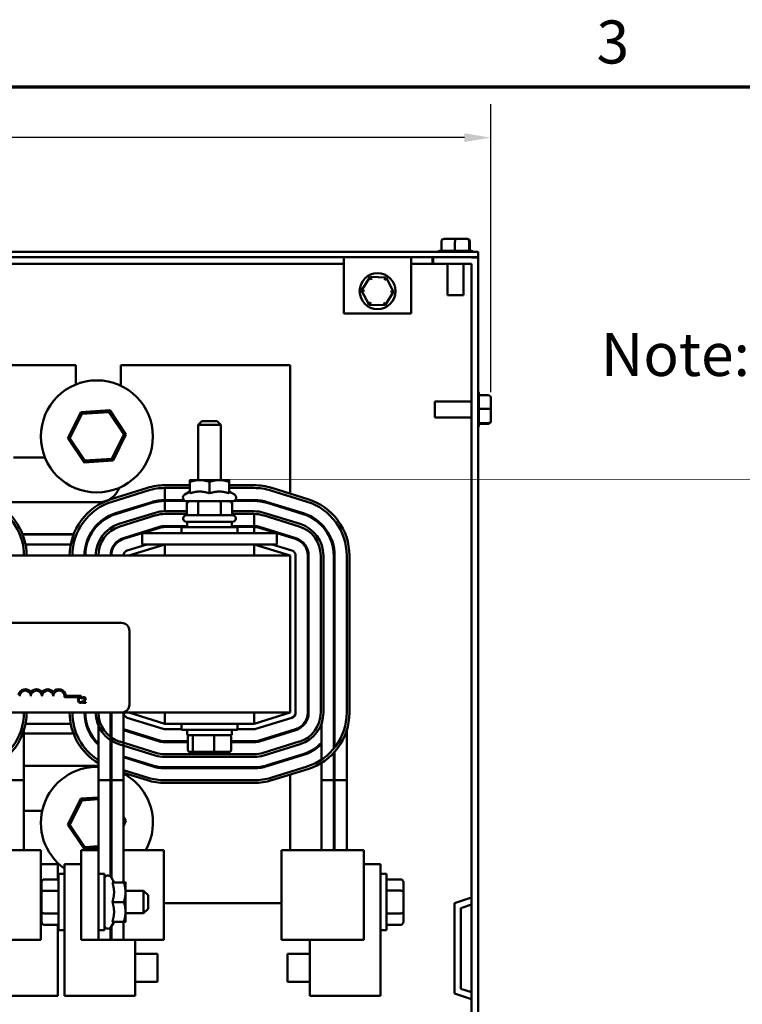
# Model space of a CAD drawing. Units: inches. Extents: x 1.5 to 64.5, y 0.7 to 50.3.
# Drawn here: x 18.2 to 26.2, y 39.3 to 50.2 of the extents above; entities that cross this region are included whole.
import ezdxf

# ---------------------------------------------------------------- set-up
doc = ezdxf.new("R2010")
doc.units = ezdxf.units.IN
doc.header["$LTSCALE"] = 3
doc.header["$MEASUREMENT"] = 0
doc.layers.get('0').update_dxf_attribs({"lineweight": 25})
for name, color, linetype, lineweight in [('Border (ANSI)', 7, 'Continuous', 70), ('Dimension (ANSI)', 7, 'Continuous', 25), ('Symbol (ANSI)', 7, 'Continuous', 25), ('Visible (ANSI)', 7, 'Continuous', 50)]:
    doc.layers.add(name, color=color, linetype=linetype, lineweight=lineweight)
doc.styles.add('Note Text (ANSI)', font='tahoma.ttf')
doc.dimstyles.new('Default (ANSI)', dxfattribs={"dimscale": 3, "dimtxt": 0.16, "dimasz": 0.098425, "dimexe": 0.125, "dimexo": 0.0625, "dimgap": 0.031496, "dimtad": 0, "dimtih": 1, "dimtoh": 1, "dimzin": 4, "dimdsep": 46, "dimtxsty": 'Note Text (ANSI)', "dimcen": 0.09, "dimdle": 0.393701, "dimclrd": 256, "dimclre": 256, "dimclrt": 256, "dimadec": 0, "dimazin": 1, "dimtfac": 0.75, "dimtofl": 0, "dimtmove": 0, "dimatfit": 3, "dimfxl": 1, "dimtolj": 1, "dimtzin": 4, "dimlwd": -1, "dimlwe": -1, "dimarcsym": 0})
doc.dimstyles.new('Default (ANSI)$7', dxfattribs={"dimscale": 3, "dimtxt": 0.16, "dimasz": 0.098425, "dimexe": 0.125, "dimexo": 0.0625, "dimgap": 0.031496, "dimtad": 0, "dimtih": 1, "dimtoh": 1, "dimzin": 4, "dimdsep": 46, "dimtxsty": 'Note Text (ANSI)', "dimcen": 0.09, "dimdle": 0.393701, "dimclrd": 256, "dimclre": 256, "dimclrt": 256, "dimadec": 0, "dimazin": 1, "dimtfac": 0.75, "dimtofl": 0, "dimtmove": 0, "dimatfit": 3, "dimfxl": 1, "dimtolj": 1, "dimtzin": 4, "dimlwd": -1, "dimlwe": -1, "dimarcsym": 0})

# ---------------------------------------------------------------- blocks, each defined once
blk = doc.blocks.new('Borders Default Border')
at = {"layer": 'Border (ANSI)', "flags": 128}
blk.add_lwpolyline([(0.75, 0.5), (0.75, 16.5), (21.25, 16.5), (21.25, 0.5), (0.75, 0.5)], dxfattribs=at)
at = {"layer": 'Border (ANSI)', "insert": (8.2002, 16.5366), "char_height": 0.16, "attachment_point": 7, "style": 'Note Text (ANSI)'}
blk.add_mtext('3', dxfattribs=at)
blk = doc.blocks.new('*D35')
at = {"layer": 'Defpoints', "color": 0, "transparency": 16777216}
for p in [(23.423, 48.933), (23.423, 45.906), (5.119, 45.896)]:
    blk.add_point(p, dxfattribs=at)
at = {"layer": 'Dimension (ANSI)', "transparency": 16777216}
for p, q in [((5.119, 46.084), (5.119, 49.308)), ((23.423, 46.094), (23.423, 49.308)), ((5.414, 48.933), (13.279, 48.933)), ((23.128, 48.933), (15.262, 48.933))]:
    blk.add_line(p, q, dxfattribs=at)
for points in [[(5.414, 48.982), (5.414, 48.884), (5.119, 48.933)], [(23.128, 48.982), (23.128, 48.884), (23.423, 48.933)]]:
    blk.add_solid(points, dxfattribs=at)
at = {"layer": 'Dimension (ANSI)', "transparency": 16777216, "insert": (13.374, 49.184), "char_height": 0.48, "attachment_point": 1, "style": 'Note Text (ANSI)'}
blk.add_mtext('\\A1; \\fTahoma|b0|i0;18.31', dxfattribs=at)

msp = doc.modelspace()

# ---------------------------------------------------------------- linework, layer by layer
at = {"layer": 'Visible (ANSI)'}
for p, q in [((22.87, 47.774), (22.87, 47.67)), ((23.024, 47.804), (22.901, 47.804)), ((23.022, 47.774), (23.022, 47.67)), ((23.152, 47.804), (23.024, 47.804)), ((23.157, 47.804), (23.152, 47.804)), ((23.181, 47.774), (23.181, 47.67)), ((23.187, 47.774), (23.187, 47.67)), ((23.279, 47.66), (5.279, 47.66)), ((22.851, 47.67), (22.87, 47.67)), ((22.874, 47.67), (23.019, 47.67)), ((23.026, 47.67), (23.178, 47.67)), ((23.181, 47.67), (23.206, 47.67)), ((23.279, 47.601), (23.279, 47.66)), ((5.279, 47.601), (23.279, 47.601)), ((21.784, 47.601), (21.784, 46.971)), ((22.534, 47.601), (22.534, 46.971)), ((22.772, 47.601), (22.772, 47.527)), ((22.779, 47.601), (22.779, 47.527)), ((23.205, 47.601), (23.205, 47.597)), ((23.205, 47.597), (23.279, 47.597)), ((23.279, 47.597), (23.279, 47.601)), ((23.279, 32.601), (23.279, 47.597)), ((21.784, 47.527), (12.203, 47.527)), ((22.772, 47.527), (22.534, 47.527)), ((22.779, 47.527), (22.772, 47.527)), ((22.779, 47.527), (23.205, 47.527)), ((22.938, 47.177), (22.938, 47.527)), ((23.119, 47.177), (23.119, 47.527)), ((23.205, 47.527), (23.205, 32.675)), ((22.075, 47.38), (21.98, 47.228)), ((22.254, 47.373), (22.075, 47.38)), ((22.091, 47.349), (22.075, 47.38)), ((22.254, 47.373), (22.236, 47.344)), ((22.338, 47.215), (22.254, 47.373)), ((22.014, 47.226), (21.98, 47.228)), ((21.98, 47.228), (22.064, 47.069)), ((22.243, 47.063), (22.338, 47.215)), ((22.304, 47.216), (22.338, 47.215)), ((23.119, 47.177), (22.938, 47.177)), ((22.082, 47.098), (22.064, 47.069)), ((22.064, 47.069), (22.243, 47.063)), ((22.227, 47.093), (22.243, 47.063)), ((22.534, 46.971), (21.784, 46.971)), ((18.795, 46.396), (14.575, 46.396)), ((18.795, 46.181), (18.795, 46.396)), ((19.295, 46.396), (19.295, 46.167)), ((21.185, 46.396), (19.295, 46.396)), ((21.185, 44.962), (21.185, 46.396)), ((23.289, 46.079), (23.289, 46.06)), ((23.393, 46.06), (23.289, 46.06)), ((23.289, 46.057), (23.289, 45.911)), ((23.423, 45.906), (23.423, 46.029)), ((22.796, 45.811), (22.796, 45.992)), ((22.796, 45.992), (23.205, 45.992)), ((23.393, 45.908), (23.289, 45.908)), ((23.289, 45.904), (23.289, 45.752)), ((23.423, 45.778), (23.423, 45.906)), ((18.848, 45.871), (18.705, 45.58)), ((18.728, 45.581), (18.861, 45.852)), ((19.172, 45.892), (18.848, 45.871)), ((18.861, 45.852), (18.848, 45.871)), ((18.861, 45.852), (19.162, 45.872)), ((19.162, 45.872), (19.172, 45.892)), ((19.162, 45.872), (19.329, 45.621)), ((19.353, 45.623), (19.172, 45.892)), ((22.796, 45.811), (23.205, 45.811)), ((20.2, 45.77), (20.16, 45.73)), ((20.41, 45.73), (20.16, 45.73)), ((20.16, 45.114), (20.16, 45.73)), ((20.2, 45.77), (20.37, 45.77)), ((20.37, 45.77), (20.41, 45.73)), ((20.41, 45.114), (20.41, 45.73)), ((23.289, 45.749), (23.289, 45.724)), ((23.393, 45.749), (23.289, 45.749)), ((23.393, 45.743), (23.289, 45.743)), ((23.423, 45.773), (23.423, 45.778)), ((18.728, 45.581), (18.705, 45.58)), ((18.705, 45.58), (18.886, 45.31)), ((18.896, 45.331), (18.728, 45.581)), ((19.329, 45.621), (19.197, 45.351)), ((19.209, 45.332), (19.353, 45.623)), ((19.329, 45.621), (19.353, 45.623)), ((18.1, 45.366), (18.45, 45.366)), ((19.197, 45.351), (18.896, 45.331)), ((19.197, 45.351), (19.209, 45.332)), ((18.886, 45.31), (19.209, 45.332)), ((18.896, 45.331), (18.886, 45.31)), ((19.592, 45.027), (19.189, 44.902)), ((20.066, 45.056), (19.787, 45.056)), ((19.787, 45.026), (19.787, 44.891)), ((19.787, 45.026), (20.066, 45.026)), ((20.175, 45.114), (20.066, 45.114)), ((20.066, 44.966), (20.066, 45.094)), ((20.394, 45.114), (20.175, 45.114)), ((20.285, 44.966), (20.285, 45.094)), ((20.504, 45.114), (20.394, 45.114)), ((20.504, 44.966), (20.504, 45.094)), ((20.782, 45.056), (20.504, 45.056)), ((20.504, 45.026), (20.782, 45.026)), ((21.381, 44.902), (20.978, 45.027)), ((19.198, 44.873), (19.6, 44.998)), ((20.066, 44.986), (20.008, 44.952)), ((20.504, 44.986), (20.562, 44.952)), ((20.969, 44.998), (21.372, 44.873)), ((19.045, 44.866), (17.871, 44.866)), ((19.64, 44.869), (19.238, 44.744)), ((19.241, 44.734), (19.643, 44.859)), ((19.998, 44.891), (19.787, 44.891)), ((19.787, 44.881), (20.011, 44.881)), ((19.787, 44.881), (19.787, 44.766)), ((20.542, 44.878), (20.028, 44.878)), ((20.032, 44.848), (20.032, 44.723)), ((20.158, 44.848), (20.158, 44.723)), ((20.411, 44.848), (20.411, 44.723)), ((20.538, 44.848), (20.538, 44.723)), ((20.558, 44.881), (20.782, 44.881)), ((20.782, 44.891), (20.572, 44.891)), ((20.926, 44.859), (21.329, 44.734)), ((21.332, 44.744), (20.929, 44.869)), ((19.275, 44.625), (19.678, 44.75)), ((19.686, 44.721), (19.284, 44.596)), ((19.686, 44.721), (19.284, 44.596)), ((19.787, 44.766), (20.032, 44.766)), ((20.032, 44.736), (19.787, 44.736)), ((20.032, 44.736), (19.787, 44.736)), ((20.027, 44.723), (20.542, 44.723)), ((20.538, 44.766), (20.782, 44.766)), ((20.782, 44.736), (20.538, 44.736)), ((20.782, 44.736), (20.538, 44.736)), ((20.782, 44.601), (20.782, 44.736)), ((21.286, 44.596), (20.883, 44.721)), ((20.892, 44.75), (21.295, 44.625)), ((21.185, 44.779), (21.185, 44.79)), ((19.324, 44.467), (19.726, 44.592)), ((19.729, 44.582), (19.327, 44.457)), ((19.787, 44.601), (20.035, 44.601)), ((20.035, 44.591), (19.787, 44.591)), ((19.972, 44.589), (20.597, 44.589)), ((19.972, 44.521), (19.972, 44.589)), ((19.992, 44.683), (19.992, 44.688)), ((20.542, 44.648), (20.027, 44.648)), ((20.035, 44.648), (20.035, 44.589)), ((20.535, 44.648), (20.535, 44.589)), ((20.535, 44.601), (20.782, 44.601)), ((20.782, 44.591), (20.535, 44.591)), ((20.577, 44.683), (20.577, 44.688)), ((20.597, 44.521), (20.597, 44.589)), ((20.782, 44.521), (20.782, 44.591)), ((20.84, 44.582), (21.243, 44.457)), ((21.246, 44.467), (20.843, 44.592)), ((18.2, 44.511), (18.77, 44.511)), ((18.202, 44.506), (18.768, 44.506)), ((18.768, 44.506), (18.202, 44.506)), ((18.949, 44.506), (18.961, 44.506)), ((18.961, 44.506), (18.949, 44.506)), ((18.952, 44.511), (18.963, 44.511)), ((19.45, 44.506), (19.484, 44.506)), ((19.484, 44.506), (19.45, 44.506)), ((19.466, 44.511), (19.5, 44.511)), ((19.535, 44.521), (19.535, 44.396)), ((19.785, 44.521), (19.535, 44.521)), ((19.785, 44.521), (20.785, 44.521)), ((21.035, 44.521), (20.785, 44.521)), ((21.035, 44.521), (21.035, 44.396)), ((21.086, 44.506), (21.119, 44.506)), ((21.185, 44.475), (21.185, 44.486)), ((18.233, 44.396), (18.737, 44.396)), ((18.906, 44.396), (18.916, 44.396)), ((19.222, 44.396), (19.235, 44.396)), ((19.585, 44.396), (19.367, 44.329)), ((19.385, 44.271), (19.787, 44.396)), ((19.785, 44.396), (19.535, 44.396)), ((19.785, 44.396), (20.785, 44.396)), ((19.787, 44.396), (19.787, 44.271)), ((20.782, 44.396), (20.782, 44.271)), ((20.782, 44.396), (21.185, 44.271)), ((21.035, 44.396), (20.785, 44.396)), ((21.203, 44.329), (20.985, 44.396)), ((21.185, 44.271), (12.185, 44.271)), ((21.185, 42.521), (21.185, 44.271)), ((21.245, 42.521), (21.245, 44.271)), ((21.38, 44.271), (21.38, 42.521)), ((21.39, 42.521), (21.39, 44.271)), ((21.525, 42.521), (21.525, 44.271)), ((21.555, 44.271), (21.555, 42.521)), ((21.67, 44.271), (21.67, 42.521)), ((21.68, 42.521), (21.68, 44.271)), ((21.815, 44.271), (21.815, 42.521)), ((21.845, 42.521), (21.845, 44.271)), ((14.482, 43.521), (19.302, 43.521)), ((19.392, 43.431), (19.392, 42.611)), ((18.855, 42.694), (18.667, 42.694)), ((18.682, 42.709), (18.855, 42.709)), ((18.855, 42.709), (18.855, 42.694)), ((18.863, 42.678), (18.863, 42.687)), ((18.863, 42.678), (18.863, 42.678)), ((18.863, 42.635), (18.863, 42.645)), ((18.863, 42.645), (18.863, 42.645)), ((18.869, 42.64), (18.869, 42.631)), ((18.869, 42.631), (18.906, 42.631)), ((18.87, 42.689), (18.87, 42.68)), ((18.87, 42.68), (18.871, 42.68)), ((18.906, 42.638), (18.877, 42.638)), ((18.906, 42.631), (18.906, 42.638)), ((19.302, 42.521), (14.482, 42.521)), ((19.045, 41.766), (19.045, 42.521)), ((19.18, 41.766), (19.18, 42.521)), ((19.19, 41.766), (19.19, 42.521)), ((19.302, 42.521), (21.185, 42.521)), ((19.325, 41.766), (19.325, 42.521)), ((19.787, 42.396), (19.385, 42.521)), ((19.787, 42.521), (19.787, 42.396)), ((20.782, 42.521), (20.782, 42.396)), ((21.185, 42.521), (20.782, 42.396)), ((21.67, 42.119), (21.67, 42.521)), ((21.68, 42.132), (21.68, 42.521)), ((18.737, 42.396), (18.233, 42.396)), ((18.916, 42.396), (18.906, 42.396)), ((19.367, 42.464), (19.769, 42.339)), ((19.787, 42.396), (20.782, 42.396)), ((19.972, 42.396), (19.972, 42.329)), ((20.597, 42.396), (20.597, 42.329)), ((20.8, 42.339), (21.203, 42.464)), ((21.535, 41.997), (21.535, 42.401)), ((18.215, 41.766), (18.215, 42.325)), ((18.768, 42.286), (18.215, 42.286)), ((18.961, 42.286), (18.949, 42.286)), ((19.325, 42.325), (19.726, 42.2)), ((19.729, 42.21), (19.327, 42.335)), ((19.484, 42.286), (19.45, 42.286)), ((19.787, 42.336), (19.972, 42.336)), ((20.597, 42.329), (19.972, 42.329)), ((20.035, 42.27), (20.035, 42.329)), ((20.535, 42.27), (20.535, 42.329)), ((20.597, 42.336), (20.782, 42.336)), ((21.243, 42.335), (20.84, 42.21)), ((20.843, 42.2), (21.246, 42.325)), ((21.119, 42.286), (21.086, 42.286)), ((21.185, 42.307), (21.185, 42.317)), ((21.815, 41.766), (21.815, 42.325)), ((19.678, 42.043), (19.275, 42.168)), ((19.284, 42.197), (19.686, 42.072)), ((20.044, 42.201), (19.787, 42.201)), ((19.787, 42.191), (20.044, 42.191)), ((20.035, 42.27), (20.535, 42.27)), ((20.035, 42.191), (20.035, 42.201)), ((20.044, 42.102), (20.044, 42.25)), ((20.097, 42.102), (20.097, 42.25)), ((20.338, 42.102), (20.338, 42.25)), ((20.526, 42.102), (20.526, 42.25)), ((20.782, 42.201), (20.526, 42.201)), ((20.526, 42.191), (20.782, 42.191)), ((20.535, 42.191), (20.535, 42.201)), ((20.883, 42.072), (21.286, 42.197)), ((21.295, 42.168), (20.892, 42.043)), ((20.066, 42.082), (20.115, 42.082)), ((20.115, 42.082), (20.333, 42.082)), ((20.333, 42.082), (20.504, 42.082)), ((21.329, 42.058), (20.926, 41.933)), ((21.67, 41.766), (21.67, 42.074)), ((21.68, 41.766), (21.68, 42.085)), ((19.643, 41.933), (19.325, 42.032)), ((19.325, 42.022), (19.64, 41.924)), ((19.787, 42.056), (20.782, 42.056)), ((20.782, 42.026), (19.787, 42.026)), ((20.929, 41.924), (21.332, 42.049)), ((21.185, 42.003), (21.185, 42.013)), ((21.535, 41.766), (21.535, 41.962)), ((18.215, 41.926), (19.045, 41.926)), ((19.189, 41.891), (19.19, 41.891)), ((19.6, 41.795), (19.325, 41.88)), ((19.325, 41.849), (19.592, 41.766)), ((20.782, 41.911), (19.787, 41.911)), ((19.787, 41.901), (20.782, 41.901)), ((21.372, 41.92), (20.969, 41.795)), ((20.978, 41.766), (21.381, 41.891)), ((18.215, 41.766), (18.08, 41.766)), ((18.08, 41.766), (18.215, 41.766)), ((18.215, 40.986), (18.215, 41.766)), ((19.18, 41.766), (19.045, 41.766)), ((19.045, 41.766), (19.18, 41.766)), ((19.045, 40.986), (19.045, 41.766)), ((19.18, 40.694), (19.18, 41.766)), ((19.325, 41.766), (19.19, 41.766)), ((19.19, 41.766), (19.325, 41.766)), ((19.19, 40.68), (19.19, 41.766)), ((19.325, 40.627), (19.325, 41.766)), ((20.782, 41.766), (19.787, 41.766)), ((19.787, 41.736), (20.782, 41.736)), ((21.185, 40.986), (21.185, 41.83)), ((21.67, 41.766), (21.535, 41.766)), ((21.535, 41.766), (21.67, 41.766)), ((21.535, 40.986), (21.535, 41.766)), ((21.67, 40.986), (21.67, 41.766)), ((21.815, 41.766), (21.68, 41.766)), ((21.68, 41.766), (21.815, 41.766)), ((21.68, 40.986), (21.68, 41.766)), ((21.815, 40.986), (21.815, 41.766)), ((18.848, 41.561), (18.705, 41.27)), ((18.728, 41.271), (18.861, 41.542)), ((19.045, 41.574), (18.848, 41.561)), ((18.861, 41.542), (18.848, 41.561)), ((18.861, 41.542), (19.045, 41.554)), ((19.19, 41.556), (19.18, 41.571)), ((19.18, 41.535), (19.19, 41.52)), ((18.419, 41.426), (18.215, 41.426)), ((19.353, 41.313), (19.325, 41.354)), ((19.325, 41.318), (19.329, 41.311)), ((19.325, 41.256), (19.353, 41.313)), ((19.329, 41.311), (19.325, 41.302)), ((19.329, 41.311), (19.353, 41.313)), ((18.728, 41.271), (18.705, 41.27)), ((18.705, 41.27), (18.886, 41)), ((18.896, 41.021), (18.728, 41.271)), ((17.994, 40.986), (18.405, 40.986)), ((18.405, 39.986), (18.405, 40.986)), ((19.045, 40.986), (18.855, 40.986)), ((18.855, 40.83), (18.855, 40.986)), ((18.896, 41.021), (18.886, 41)), ((18.886, 41), (19.045, 41.011)), ((19.045, 41.031), (18.896, 41.021)), ((19.045, 40.986), (19.045, 39.986)), ((19.19, 41.04), (19.18, 41.04)), ((19.18, 41.02), (19.19, 41.02)), ((19.19, 40.986), (19.18, 40.986)), ((19.774, 40.986), (19.325, 40.986)), ((19.774, 39.986), (19.774, 40.986)), ((21.594, 40.986), (21.086, 40.986)), ((21.086, 39.986), (21.086, 40.986)), ((21.594, 40.986), (22.005, 40.986)), ((22.005, 39.986), (22.005, 40.986)), ((18.592, 40.83), (18.405, 40.83)), ((18.592, 40.661), (18.592, 40.83)), ((18.668, 39.361), (18.668, 40.83)), ((18.668, 40.83), (18.855, 40.83)), ((18.855, 40.83), (18.855, 39.986)), ((22.192, 40.83), (22.005, 40.83)), ((22.192, 39.361), (22.192, 40.83)), ((18.442, 40.661), (18.6, 40.661)), ((18.6, 40.096), (18.6, 40.721)), ((18.668, 40.721), (18.6, 40.721)), ((19.045, 40.721), (19.112, 40.721)), ((19.112, 40.721), (19.112, 40.096)), ((19.22, 40.627), (19.187, 40.685)), ((22.192, 40.721), (22.259, 40.721)), ((22.259, 40.721), (22.259, 40.096)), ((22.417, 40.661), (22.259, 40.661)), ((18.412, 40.626), (18.412, 40.517)), ((18.442, 40.534), (18.6, 40.534)), ((19.201, 40.627), (19.329, 40.627)), ((19.348, 40.518), (19.348, 40.627)), ((19.348, 40.533), (19.55, 40.533)), ((19.55, 40.283), (19.55, 40.533)), ((19.6, 40.483), (19.55, 40.533)), ((22.417, 40.535), (22.259, 40.535)), ((22.447, 40.517), (22.447, 40.626)), ((18.412, 40.517), (18.412, 40.299)), ((19.348, 40.299), (19.348, 40.518)), ((19.6, 40.483), (19.6, 40.333)), ((22.447, 40.299), (22.447, 40.517)), ((23.015, 40.394), (23.205, 40.458)), ((19.201, 40.408), (19.329, 40.408)), ((19.6, 40.333), (19.55, 40.283)), ((19.774, 40.396), (21.086, 40.396)), ((23.015, 39.388), (23.015, 40.394)), ((23.205, 40.38), (23.089, 40.341)), ((23.089, 40.341), (23.089, 39.442)), ((18.412, 40.299), (18.412, 40.19)), ((18.442, 40.281), (18.6, 40.281)), ((19.348, 40.189), (19.348, 40.299)), ((19.348, 40.283), (19.55, 40.283)), ((22.417, 40.282), (22.259, 40.282)), ((22.447, 40.19), (22.447, 40.299)), ((18.442, 40.155), (18.6, 40.155)), ((18.592, 39.361), (18.592, 40.155)), ((18.668, 40.096), (18.6, 40.096)), ((19.045, 40.096), (19.112, 40.096)), ((19.18, 39.986), (19.18, 40.122)), ((19.22, 40.189), (19.187, 40.131)), ((19.19, 39.986), (19.19, 40.136)), ((19.201, 40.189), (19.329, 40.189)), ((19.325, 39.986), (19.325, 40.189)), ((22.192, 40.096), (22.259, 40.096)), ((22.417, 40.155), (22.259, 40.155)), ((18.405, 39.986), (17.994, 39.986)), ((18.855, 39.986), (19.455, 39.986)), ((19.455, 39.986), (19.774, 39.986)), ((19.455, 39.986), (19.455, 39.361)), ((21.086, 39.986), (21.594, 39.986)), ((21.405, 39.986), (21.405, 39.361)), ((22.005, 39.986), (21.594, 39.986)), ((19.455, 39.83), (19.705, 39.83)), ((19.705, 39.83), (19.705, 39.517)), ((21.155, 39.517), (21.155, 39.83)), ((21.405, 39.83), (21.155, 39.83)), ((19.455, 39.517), (19.705, 39.517)), ((21.405, 39.517), (21.155, 39.517)), ((23.089, 39.442), (23.205, 39.403)), ((17.805, 39.361), (18.592, 39.361)), ((19.455, 39.361), (18.668, 39.361)), ((21.405, 39.361), (22.192, 39.361)), ((23.205, 39.325), (23.015, 39.388))]:
    msp.add_line(p, q, dxfattribs=at)
for centre, radius in [((22.159, 47.221), 0.2), ((19.029, 45.601), 0.625)]:
    msp.add_circle(centre, radius, dxfattribs=at)
for centre, radius, start, end in [((22.851, 47.64), 0.03, 90, 138.1897), ((23.206, 47.64), 0.03, 41.8103, 90), ((23.259, 46.079), 0.03, 0, 48.1897), ((23.259, 45.724), 0.03, 311.8103, 0), ((19.045, 45.116), 0.25, 270, 339.4424), ((19.787, 44.396), 0.66, 90, 107.2526), ((19.787, 44.396), 0.63, 90, 107.2526), ((20.782, 44.396), 0.66, 72.7473, 90), ((20.782, 44.396), 0.63, 72.7473, 90), ((20.028, 44.918), 0.04, 120, 270), ((20.542, 44.918), 0.04, 270, 60), ((17.585, 44.271), 0.66, 0, 64.3207), ((17.585, 44.271), 0.63, 0, 63.0014), ((19.385, 44.271), 0.66, 107.2526, 180), ((19.385, 44.271), 0.63, 107.2526, 180), ((19.787, 44.396), 0.495, 90, 107.2527), ((19.787, 44.396), 0.485, 90, 107.2527), ((20.028, 44.903), 0.04, 196.7083, 212.5136), ((20.542, 44.903), 0.04, 327.4864, 343.2917), ((20.782, 44.396), 0.495, 72.7473, 90), ((20.782, 44.396), 0.485, 72.7473, 90), ((21.185, 44.271), 0.63, 0, 72.7473), ((21.185, 44.271), 0.66, 0, 72.7473), ((19.385, 44.271), 0.495, 107.2527, 180), ((19.385, 44.271), 0.485, 107.2527, 180), ((19.787, 44.396), 0.37, 90, 107.2527), ((19.787, 44.396), 0.34, 90, 107.2527), ((19.787, 44.396), 0.34, 90, 107.2527), ((20.027, 44.688), 0.035, 90, 180), ((20.542, 44.688), 0.035, 0, 90), ((20.782, 44.396), 0.37, 72.7473, 90), ((20.782, 44.396), 0.34, 72.7473, 90), ((21.185, 44.271), 0.485, 0, 72.7473), ((21.185, 44.271), 0.495, 0, 72.7473), ((19.385, 44.271), 0.37, 107.2527, 180), ((19.385, 44.271), 0.34, 107.2527, 180), ((19.385, 44.271), 0.34, 107.2527, 180), ((19.787, 44.396), 0.205, 90, 107.2527), ((19.787, 44.396), 0.195, 90, 107.2527), ((20.027, 44.683), 0.035, 180, 270), ((20.542, 44.683), 0.035, 270, 0), ((20.782, 44.396), 0.205, 72.7473, 90), ((20.782, 44.396), 0.195, 72.7473, 90), ((21.185, 44.271), 0.34, 0, 72.7473), ((21.185, 44.271), 0.37, 0, 72.7473), ((19.385, 44.271), 0.205, 107.2527, 180), ((19.385, 44.271), 0.195, 107.2527, 180), ((21.185, 44.271), 0.195, 0, 72.7473), ((21.185, 44.271), 0.205, 0, 72.7473), ((19.385, 44.271), 0.06, 107.2527, 180), ((21.185, 44.271), 0.06, 0, 72.7473), ((19.302, 43.431), 0.09, 0, 90), ((18.23, 42.704), 0.0772, 35.9425, 169.0242), ((18.23, 42.704), 0.0625, 0, 180), ((18.355, 42.704), 0.0772, 35.9425, 144.0575), ((18.355, 42.704), 0.0625, 0, 180), ((18.48, 42.704), 0.0772, 35.9425, 144.0575), ((18.48, 42.704), 0.0625, 0, 180), ((18.605, 42.704), 0.0772, 3.8949, 144.0575), ((18.605, 42.704), 0.0625, 351.2996, 180), ((19.302, 42.611), 0.09, 270, 0), ((17.585, 42.521), 0.63, 287.2527, 0), ((17.585, 42.521), 0.66, 287.2527, 0), ((19.385, 42.521), 0.66, 180, 238.9924), ((19.385, 42.521), 0.63, 180, 237.338), ((19.385, 42.521), 0.495, 180, 226.6173), ((19.385, 42.521), 0.485, 180, 225.4902), ((19.385, 42.521), 0.37, 180, 252.7474), ((19.385, 42.521), 0.34, 180, 252.7474), ((19.385, 42.521), 0.205, 180, 197.9698), ((19.385, 42.521), 0.06, 180, 252.7473), ((21.185, 42.521), 0.06, 287.2527, 0), ((21.185, 42.521), 0.195, 287.2526, 0), ((21.185, 42.521), 0.205, 287.2526, 0), ((21.185, 42.521), 0.34, 287.2527, 0), ((21.185, 42.521), 0.37, 287.2527, 0), ((21.185, 42.521), 0.63, 287.2527, 0), ((21.185, 42.521), 0.66, 287.2527, 0), ((21.185, 42.521), 0.495, 348.4636, 0), ((19.385, 42.521), 0.195, 252.0798, 252.7473), ((19.787, 42.396), 0.06, 252.7473, 270), ((20.782, 42.396), 0.06, 270, 287.2527), ((19.787, 42.396), 0.205, 252.7473, 270), ((19.787, 42.396), 0.195, 252.7473, 270), ((20.782, 42.396), 0.195, 270, 287.2526), ((20.782, 42.396), 0.205, 270, 287.2526), ((21.185, 42.521), 0.485, 287.2526, 316.1908), ((21.185, 42.521), 0.495, 287.2526, 314.9971), ((19.385, 42.521), 0.485, 244.9961, 246.2929), ((19.385, 42.521), 0.495, 245.5347, 246.8002), ((19.787, 42.396), 0.34, 252.7474, 270), ((20.782, 42.396), 0.34, 270, 287.2527), ((19.787, 42.396), 0.37, 252.7474, 270), ((20.782, 42.396), 0.37, 270, 287.2527), ((19.029, 41.291), 0.625, 88.5331, 234.7181), ((19.385, 42.521), 0.63, 251.0104, 251.9695), ((19.385, 42.521), 0.66, 251.9042, 252.7473), ((19.029, 41.291), 0.625, 330.7908, 61.7318), ((19.787, 42.396), 0.495, 252.7473, 270), ((19.787, 42.396), 0.485, 252.7473, 270), ((20.782, 42.396), 0.485, 270, 287.2526), ((20.782, 42.396), 0.495, 270, 287.2526), ((19.787, 42.396), 0.66, 252.7473, 270), ((19.787, 42.396), 0.63, 252.7473, 270), ((20.782, 42.396), 0.63, 270, 287.2527), ((20.782, 42.396), 0.66, 270, 287.2527), ((19.152, 40.665), 0.04, 30, 180), ((19.152, 40.151), 0.04, 180, 330)]:
    msp.add_arc(centre, radius, start, end, dxfattribs=at)
for centre, major_axis, ratio, start_param, end_param in [((22.901, 47.774), (0.0306, 0), 0.980648, 1.570796, 3.141593), ((23.024, 47.774), (0, -0.03), 0.040711, 3.141593, 4.712389), ((23.152, 47.774), (0, -0.03), 0.979023, 1.570796, 3.141593), ((23.157, 47.774), (-0.0306, 0), 0.980648, 3.141593, 4.712389), ((23.393, 46.029), (0, -0.0306), 0.980648, 1.570796, 3.141593), ((23.393, 45.906), (-0.03, 0), 0.040711, 3.141593, 4.712389), ((23.393, 45.778), (-0.03, 0), 0.979023, 1.570796, 3.141593), ((23.393, 45.773), (0, 0.0306), 0.980648, 3.141593, 4.712389), ((20.067, 44.848), (0.0346, 0), 0.866026, 1.570796, 3.141593), ((20.175, 44.848), (0, -0.03), 0.578221, 3.141593, 4.712389), ((20.394, 44.848), (0, -0.03), 0.576479, 1.570796, 3.141593), ((20.503, 44.848), (-0.0346, 0), 0.866026, 3.141593, 4.712389), ((20.066, 42.25), (0.022, 0), 0.90953, 1.570796, 3.141593), ((20.115, 42.25), (0, 0.02), 0.855309, 0, 1.570796), ((20.333, 42.25), (0, 0.02), 0.244161, 4.712389, 6.283185), ((20.504, 42.25), (-0.022, 0), 0.90953, 3.141593, 4.712389), ((20.066, 42.102), (0.022, 0), 0.90953, 3.141593, 4.712389), ((20.115, 42.102), (0, -0.02), 0.855309, 4.712389, 6.283185), ((20.333, 42.102), (0, -0.02), 0.244161, 0, 1.570796), ((20.504, 42.102), (-0.022, 0), 0.90953, 1.570796, 3.141593), ((18.442, 40.626), (0, -0.0346), 0.866026, 3.141593, 4.712389), ((22.417, 40.626), (0, -0.0346), 0.866026, 1.570796, 3.141593), ((18.442, 40.517), (0.03, 0), 0.576479, 1.570796, 3.141593), ((22.417, 40.517), (-0.03, 0), 0.578221, 3.141593, 4.712389), ((18.442, 40.299), (0.03, 0), 0.578221, 3.141593, 4.712389), ((18.442, 40.19), (0, 0.0346), 0.866026, 1.570796, 3.141593), ((22.417, 40.299), (-0.03, 0), 0.576479, 1.570796, 3.141593), ((22.417, 40.19), (0, 0.0346), 0.866026, 3.141593, 4.712389)]:
    msp.add_ellipse(centre, major_axis=major_axis, ratio=ratio, start_param=start_param, end_param=end_param, dxfattribs=at)
for points in [[(22.87, 47.67), (22.871, 47.67), (22.872, 47.67), (22.874, 47.67)], [(23.019, 47.67), (23.02, 47.67), (23.021, 47.67), (23.022, 47.67)], [(23.022, 47.67), (23.024, 47.67), (23.025, 47.67), (23.026, 47.67)], [(23.178, 47.67), (23.179, 47.67), (23.18, 47.67), (23.181, 47.67)], [(23.181, 47.67), (23.181, 47.67), (23.181, 47.67), (23.181, 47.67)], [(23.289, 46.06), (23.289, 46.059), (23.289, 46.058), (23.289, 46.057)], [(23.289, 45.911), (23.289, 45.91), (23.289, 45.909), (23.289, 45.908)], [(23.289, 45.908), (23.289, 45.906), (23.289, 45.905), (23.289, 45.904)], [(23.289, 45.752), (23.289, 45.751), (23.289, 45.75), (23.289, 45.749)], [(23.289, 45.749), (23.289, 45.749), (23.289, 45.749), (23.289, 45.749)]]:
    msp.add_open_spline(points, degree=3, dxfattribs=at)
for points, weights in [([(20.175, 45.114), (20.124, 45.114), (20.066, 45.094)], [1, 1.0379548493, 1]), ([(20.066, 45.094), (20.066, 45.114), (20.066, 45.114)], [1, 1.0379548493, 1]), ([(20.285, 45.094), (20.226, 45.114), (20.175, 45.114)], [1, 1.0379548493, 1]), ([(20.394, 45.114), (20.343, 45.114), (20.285, 45.094)], [1, 1.0379548493, 1]), ([(20.504, 45.094), (20.445, 45.114), (20.394, 45.114)], [1, 1.0379548493, 1]), ([(20.504, 45.114), (20.504, 45.114), (20.504, 45.094)], [1, 1.0379548493, 1]), ([(20.175, 44.986), (20.124, 44.986), (20.066, 44.966)], [1, 1.04957960253, 1.02252477542]), ([(20.285, 44.966), (20.226, 44.986), (20.175, 44.986)], [1.02252477542, 1.04957960253, 1]), ([(20.394, 44.986), (20.343, 44.986), (20.285, 44.966)], [1, 1.04957960253, 1.02252477542]), ([(20.504, 44.966), (20.445, 44.986), (20.394, 44.986)], [1.02252477542, 1.04957960253, 1]), ([(19.22, 40.518), (19.22, 40.568), (19.201, 40.627)], [1, 1.04957960253, 1.02252477542]), ([(19.329, 40.627), (19.348, 40.627), (19.348, 40.627)], [1, 1.0379548493, 1]), ([(19.348, 40.518), (19.348, 40.568), (19.329, 40.627)], [1, 1.0379548493, 1]), ([(19.201, 40.408), (19.22, 40.467), (19.22, 40.518)], [1.02252477542, 1.04957960253, 1]), ([(19.329, 40.408), (19.348, 40.467), (19.348, 40.518)], [1, 1.0379548493, 1]), ([(19.22, 40.299), (19.22, 40.349), (19.201, 40.408)], [1, 1.04957960253, 1.02252477542]), ([(19.348, 40.299), (19.348, 40.349), (19.329, 40.408)], [1, 1.0379548493, 1]), ([(19.201, 40.189), (19.22, 40.248), (19.22, 40.299)], [1.02252477542, 1.04957960253, 1]), ([(19.329, 40.189), (19.348, 40.248), (19.348, 40.299)], [1, 1.0379548493, 1]), ([(19.348, 40.189), (19.348, 40.189), (19.329, 40.189)], [1, 1.0379548493, 1])]:
    msp.add_rational_spline(points, weights, degree=2, dxfattribs=at)
for points, knots in [([(18.825, 42.684), (18.822, 42.68), (18.821, 42.677), (18.818, 42.67), (18.818, 42.666), (18.818, 42.661)], [-0.05391515, -0.05391515, -0.05391515, -0.05391515, -0.03350656, -0.03350656, 0, 0, 0, 0]), ([(18.818, 42.661), (18.818, 42.655), (18.819, 42.65), (18.822, 42.643), (18.823, 42.64), (18.825, 42.638)], [-0.0565393, -0.0565393, -0.0565393, -0.0565393, -0.02330056, -0.02330056, 0, 0, 0, 0]), ([(18.845, 42.692), (18.843, 42.692), (18.84, 42.692), (18.836, 42.691), (18.835, 42.691), (18.83, 42.688), (18.827, 42.686), (18.825, 42.684)], [-0.05600159, -0.05600159, -0.05600159, -0.05600159, -0.03985515, -0.03985515, -0.02469419, -0.02469419, 0, 0, 0, 0]), ([(18.825, 42.638), (18.826, 42.637), (18.828, 42.636), (18.831, 42.633), (18.833, 42.632), (18.837, 42.631), (18.841, 42.63), (18.845, 42.63)], [-0.04386232, -0.04386232, -0.04386232, -0.04386232, -0.03702527, -0.03702527, -0.0282377, -0.0282377, 0, 0, 0, 0]), ([(18.826, 42.661), (18.826, 42.665), (18.826, 42.669), (18.829, 42.675), (18.83, 42.677), (18.831, 42.679)], [-0.05178779, -0.05178779, -0.05178779, -0.05178779, -0.0180011, -0.0180011, 0, 0, 0, 0]), ([(18.832, 42.643), (18.829, 42.646), (18.828, 42.649), (18.826, 42.654), (18.826, 42.658), (18.826, 42.661)], [-0.03644733, -0.03644733, -0.03644733, -0.03644733, -0.02691563, -0.02691563, 0, 0, 0, 0]), ([(18.831, 42.679), (18.832, 42.68), (18.833, 42.681), (18.836, 42.683), (18.837, 42.684), (18.84, 42.685), (18.842, 42.685), (18.845, 42.685)], [-0.03856829, -0.03856829, -0.03856829, -0.03856829, -0.02801144, -0.02801144, -0.0176707, -0.0176707, 0, 0, 0, 0]), ([(18.845, 42.637), (18.843, 42.637), (18.842, 42.637), (18.839, 42.638), (18.838, 42.638), (18.835, 42.64), (18.833, 42.641), (18.832, 42.643)], [-0.03238995, -0.03238995, -0.03238995, -0.03238995, -0.0253562, -0.0253562, -0.01712674, -0.01712674, 0, 0, 0, 0]), ([(18.855, 42.691), (18.853, 42.691), (18.851, 42.692), (18.849, 42.692), (18.847, 42.692), (18.845, 42.692)], [-0.0201974, -0.0201974, -0.0201974, -0.0201974, -0.01441742, -0.01441742, 0, 0, 0, 0]), ([(18.845, 42.685), (18.848, 42.685), (18.85, 42.685), (18.853, 42.684), (18.854, 42.683), (18.856, 42.683)], [-0.02039428, -0.02039428, -0.02039428, -0.02039428, -0.01376019, -0.01376019, 0, 0, 0, 0]), ([(18.856, 42.64), (18.854, 42.639), (18.852, 42.638), (18.849, 42.637), (18.847, 42.637), (18.845, 42.637)], [-0.02278521, -0.02278521, -0.02278521, -0.02278521, -0.01647079, -0.01647079, 0, 0, 0, 0]), ([(18.845, 42.63), (18.848, 42.63), (18.85, 42.63), (18.852, 42.631), (18.854, 42.631), (18.855, 42.632)], [-0.01789879, -0.01789879, -0.01789879, -0.01789879, -0.01266255, -0.01266255, 0, 0, 0, 0]), ([(18.863, 42.687), (18.861, 42.688), (18.86, 42.689), (18.858, 42.69), (18.857, 42.69), (18.855, 42.691)], [-0.01703196, -0.01703196, -0.01703196, -0.01703196, -0.01078588, -0.01078588, 0, 0, 0, 0]), ([(18.855, 42.632), (18.858, 42.633), (18.859, 42.633), (18.861, 42.634), (18.862, 42.635), (18.863, 42.635)], [-0.01416488, -0.01416488, -0.01416488, -0.01416488, -0.01047492, -0.01047492, 0, 0, 0, 0]), ([(18.856, 42.683), (18.858, 42.681), (18.859, 42.681), (18.861, 42.679), (18.862, 42.678), (18.863, 42.678)], [-0.01883133, -0.01883133, -0.01883133, -0.01883133, -0.0086958, -0.0086958, 0, 0, 0, 0]), ([(18.863, 42.645), (18.862, 42.644), (18.86, 42.643), (18.859, 42.642), (18.858, 42.641), (18.856, 42.64)], [-0.01495538, -0.01495538, -0.01495538, -0.01495538, -0.01159733, -0.01159733, 0, 0, 0, 0]), ([(18.883, 42.654), (18.88, 42.65), (18.878, 42.648), (18.874, 42.644), (18.871, 42.642), (18.869, 42.64)], [-0.04170724, -0.04170724, -0.04170724, -0.04170724, -0.02643388, -0.02643388, 0, 0, 0, 0]), ([(18.886, 42.692), (18.882, 42.692), (18.879, 42.692), (18.875, 42.691), (18.872, 42.69), (18.87, 42.689)], [-0.02537479, -0.02537479, -0.02537479, -0.02537479, -0.01636059, -0.01636059, 0, 0, 0, 0]), ([(18.871, 42.68), (18.871, 42.681), (18.872, 42.681), (18.874, 42.683), (18.875, 42.683), (18.877, 42.684)], [-0.01709269, -0.01709269, -0.01709269, -0.01709269, -0.00936796, -0.00936796, 0, 0, 0, 0]), ([(18.877, 42.684), (18.878, 42.684), (18.88, 42.685), (18.882, 42.685), (18.884, 42.685), (18.885, 42.685)], [-0.01621929, -0.01621929, -0.01621929, -0.01621929, -0.01114601, -0.01114601, 0, 0, 0, 0]), ([(18.877, 42.638), (18.879, 42.641), (18.883, 42.644), (18.887, 42.648), (18.89, 42.651), (18.892, 42.654)], [-0.04283915, -0.04283915, -0.04283915, -0.04283915, -0.03037008, -0.03037008, 0, 0, 0, 0]), ([(18.895, 42.675), (18.895, 42.674), (18.895, 42.672), (18.894, 42.669), (18.894, 42.668), (18.891, 42.663), (18.888, 42.659), (18.883, 42.654)], [-0.08762492, -0.08762492, -0.08762492, -0.08762492, -0.06763594, -0.06763594, -0.04692782, -0.04692782, 0, 0, 0, 0]), ([(18.885, 42.685), (18.887, 42.685), (18.888, 42.685), (18.89, 42.684), (18.891, 42.684), (18.892, 42.683)], [-0.0167019, -0.0167019, -0.0167019, -0.0167019, -0.00937535, -0.00937535, 0, 0, 0, 0]), ([(18.903, 42.676), (18.903, 42.677), (18.903, 42.679), (18.903, 42.681), (18.903, 42.682), (18.901, 42.685), (18.9, 42.686), (18.898, 42.689), (18.896, 42.69), (18.891, 42.692), (18.888, 42.692), (18.886, 42.692)], [-0.0959954, -0.0959954, -0.0959954, -0.0959954, -0.07980065, -0.07980065, -0.06487587, -0.06487587, -0.04062092, -0.04062092, -0.02135969, -0.02135969, 0, 0, 0, 0]), ([(18.892, 42.683), (18.893, 42.683), (18.893, 42.682), (18.894, 42.681), (18.894, 42.68), (18.895, 42.679), (18.895, 42.677), (18.895, 42.675)], [-0.01799053, -0.01799053, -0.01799053, -0.01799053, -0.01511041, -0.01511041, -0.01146257, -0.01146257, 0, 0, 0, 0]), ([(18.892, 42.654), (18.894, 42.655), (18.895, 42.657), (18.898, 42.66), (18.899, 42.662), (18.9, 42.664)], [-0.03315218, -0.03315218, -0.03315218, -0.03315218, -0.0160429, -0.0160429, 0, 0, 0, 0]), ([(18.9, 42.664), (18.902, 42.666), (18.902, 42.668), (18.903, 42.672), (18.903, 42.674), (18.903, 42.676)], [-0.02530612, -0.02530612, -0.02530612, -0.02530612, -0.01672719, -0.01672719, 0, 0, 0, 0])]:
    msp.add_open_spline(points, degree=3, knots=knots, dxfattribs=at)

# ---------------------------------------------------------------- block references
at = {"xscale": 3, "yscale": 3, "zscale": 3}
msp.add_blockref('Borders Default Border', (0, 0), dxfattribs=at)

# ---------------------------------------------------------------- texts
at = {"layer": 'Symbol (ANSI)', "insert": (24.649, 46.755), "char_height": 0.48, "width": 23.89718, "attachment_point": 1, "style": 'Note Text (ANSI)'}
msp.add_mtext('\\fTahoma|b0|i0;Note: Maintain Clearance of 3 Inches On All Sides To Other Equipment. ', dxfattribs=at)

# ---------------------------------------------------------------- dimensions: what is measured, and where the dimension line sits
at = {"layer": 'Dimension (ANSI)'}
dim = msp.add_linear_dim(base=(23.423, 48.933), p1=(5.119, 45.896), p2=(23.423, 45.906), angle=180, text=' \\fTahoma|b0|i0;18.31', dimstyle='Default (ANSI)', override={"dimgap": 0.031496, "dimtih": 0, "dimtoh": 0, "dimdec": 2, "dimtol": 0, "dimlim": 0, "dimtp": 0, "dimtm": 0, "dimtdec": 2, "dimatfit": 1}, dxfattribs=at)
dim.commit()
dim.dimension.update_dxf_attribs({"geometry": '*D35', "text_midpoint": (14.271, 48.933), "dimtype": 160})

# ---------------------------------------------------------------- leaders
at = {"layer": 'Symbol (ANSI)', "annotation_type": 0, "has_hookline": 1, "hookline_direction": 0, "text_width": 7.156}
msp.add_leader([(9.529, 39.414), (12.004, 31.904), (12.3, 31.904)], dimstyle='Default (ANSI)$7', override={"dimtad": 0}, dxfattribs=at)

doc.saveas('drawing.dxf')
